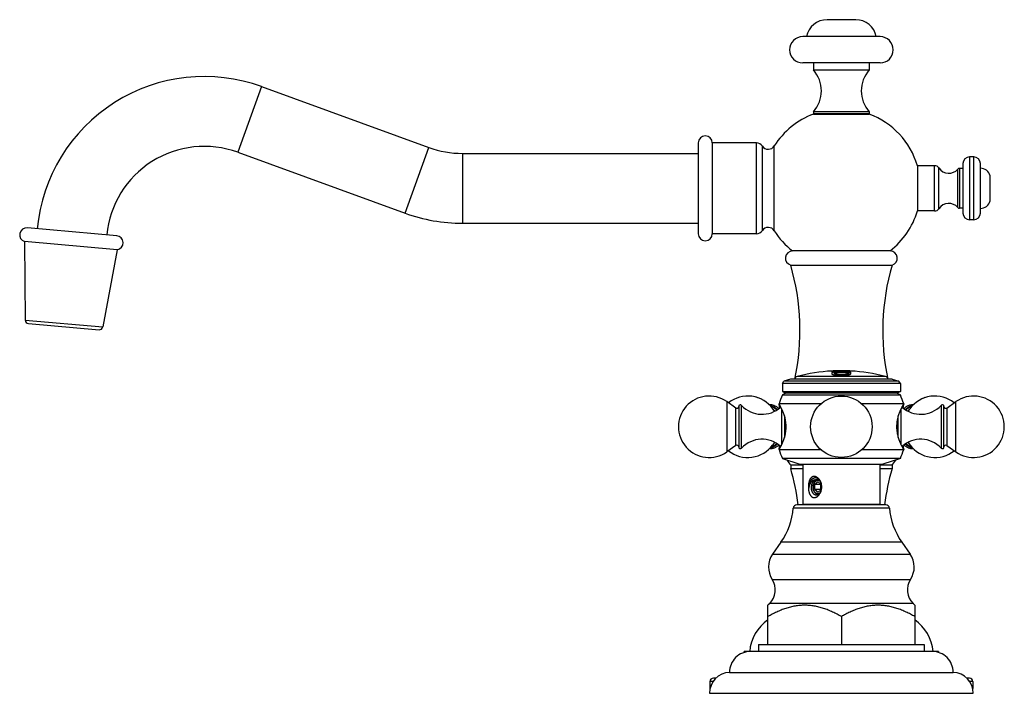
# Model space of a CAD drawing. Units: inches. Extents: x 6.31 to 15.11, y 6 to 12.02.
import ezdxf

# ---------------------------------------------------------------- set-up
doc = ezdxf.new("R2010")
doc.units = ezdxf.units.IN
doc.header["$LTSCALE"] = 1.21
doc.header["$MEASUREMENT"] = 0
doc.layers.get('0').update_dxf_attribs({"linetype": 'CONTINUOUS'})

msp = doc.modelspace()

# ---------------------------------------------------------------- linework, layer by layer
at = {"color": 7, "linetype": 'Continuous'}
for p, q in [((13.7839, 12.0246), (13.5279, 12.0246)), ((14.0019, 11.8726), (13.3099, 11.8726)), ((14.0019, 11.6376), (13.3099, 11.6376)), ((13.4059, 11.6376), (13.4059, 11.5746)), ((13.9059, 11.6376), (13.9059, 11.5746)), ((13.4059, 11.5746), (13.9059, 11.5746)), ((8.4704, 11.4251), (9.967, 10.8804)), ((13.9059, 11.1996), (13.4059, 11.1996)), ((13.4059, 11.1996), (13.4059, 11.1846)), ((13.9059, 11.1996), (13.9059, 11.1846)), ((13.4059, 11.1846), (13.9059, 11.1846)), ((13.4059, 11.1796), (13.9059, 11.1796)), ((12.3764, 10.9221), (12.3764, 10.1081)), ((12.5014, 10.9221), (12.5014, 10.1081)), ((12.897, 10.9221), (12.5014, 10.9221)), ((8.2566, 10.8378), (9.7532, 10.2931)), ((10.2664, 10.8276), (12.3764, 10.8276)), ((14.8394, 10.7961), (14.8034, 10.7961)), ((14.4904, 10.7176), (14.3364, 10.7176)), ((14.3364, 10.7176), (14.3364, 10.3126)), ((14.7434, 10.6936), (14.7124, 10.6936)), ((14.7434, 10.7361), (14.7434, 10.2941)), ((14.8994, 10.2941), (14.8994, 10.7361)), ((14.9864, 10.4021), (14.9864, 10.6282)), ((14.4904, 10.3126), (14.3364, 10.3126)), ((14.7434, 10.3366), (14.7124, 10.3366)), ((14.8394, 10.2341), (14.8034, 10.2341)), ((7.1738, 10.0907), (6.3748, 10.1606)), ((10.2664, 10.2026), (12.3764, 10.2026)), ((12.897, 10.1081), (12.5014, 10.1081)), ((6.3481, 10.0385), (6.3558, 9.3351)), ((7.1789, 9.9658), (6.3481, 10.0385)), ((7.1789, 9.9658), (7.0492, 9.2744)), ((14.0924, 9.9551), (13.2194, 9.9551)), ((13.2029, 9.8277), (14.1089, 9.8277)), ((6.3841, 9.3045), (7.016, 9.2492)), ((13.2014, 8.8071), (13.1427, 8.7881)), ((14.1104, 8.8071), (13.2014, 8.8071)), ((13.5709, 8.8798), (13.5709, 8.8716)), ((13.5709, 8.8681), (13.5709, 8.8553)), ((13.5937, 8.8751), (13.5937, 8.8778)), ((13.6237, 8.8815), (13.5949, 8.8809)), ((13.5949, 8.8799), (13.5949, 8.8809)), ((13.5949, 8.8799), (13.6237, 8.8805)), ((13.5949, 8.8682), (13.5949, 8.8692)), ((13.5949, 8.8572), (13.5949, 8.8619)), ((13.6069, 8.8725), (13.6081, 8.8725)), ((13.6249, 8.8738), (13.6227, 8.8739)), ((13.6249, 8.8728), (13.6227, 8.8729)), ((13.6236, 8.8818), (13.6239, 8.8818)), ((13.6249, 8.8726), (13.6266, 8.8729)), ((13.6258, 8.8728), (13.6249, 8.8728)), ((13.6554, 8.84), (13.6559, 8.84)), ((13.6584, 8.8486), (13.6559, 8.8486)), ((13.7219, 8.8807), (13.6931, 8.8814)), ((13.6931, 8.8804), (13.7188, 8.8798)), ((13.7188, 8.8798), (13.7219, 8.8797)), ((13.7219, 8.8807), (13.7219, 8.8797)), ((13.7219, 8.869), (13.7219, 8.868)), ((13.7219, 8.8617), (13.7219, 8.857)), ((13.7399, 8.8773), (13.7399, 8.8798)), ((13.7399, 8.8553), (13.7399, 8.8682)), ((14.1104, 8.8071), (14.1691, 8.7881)), ((13.1284, 8.7684), (13.1427, 8.7881)), ((14.1834, 8.7684), (13.1284, 8.7684)), ((13.1284, 8.7684), (13.1284, 8.6971)), ((14.1691, 8.7881), (13.1427, 8.7881)), ((14.1834, 8.7684), (14.1691, 8.7881)), ((14.1834, 8.7684), (14.1834, 8.6971)), ((13.1284, 8.6971), (14.1834, 8.6971)), ((13.1284, 8.6971), (13.1552, 8.6816)), ((13.1552, 8.6816), (13.1284, 8.6661)), ((13.1284, 8.6661), (14.1834, 8.6661)), ((14.1565, 8.6816), (13.1552, 8.6816)), ((14.1834, 8.6971), (14.1565, 8.6816)), ((14.1565, 8.6816), (14.1834, 8.6661)), ((12.7132, 8.5489), (12.6311, 8.6064)), ((12.7384, 8.5702), (12.7384, 8.1921)), ((13.4738, 8.5861), (13.0984, 8.5861)), ((14.2134, 8.5861), (13.838, 8.5861)), ((14.5734, 8.1921), (14.5734, 8.5702)), ((14.5986, 8.5489), (14.6807, 8.6064)), ((13.0588, 8.5197), (13.0428, 8.542)), ((14.2529, 8.5197), (14.269, 8.542)), ((12.7132, 8.2134), (12.6311, 8.1559)), ((13.0588, 8.2425), (13.0428, 8.2203)), ((14.2529, 8.2425), (14.269, 8.2203)), ((14.5986, 8.2134), (14.6807, 8.1559)), ((13.0984, 8.1761), (13.4738, 8.1761)), ((13.838, 8.1761), (14.2134, 8.1761)), ((14.1834, 8.0971), (13.1284, 8.0971)), ((13.1284, 8.0971), (13.2854, 8.0461)), ((13.3124, 8.0364), (13.2029, 8.0364)), ((13.2029, 8.0364), (13.2029, 8.006)), ((13.2854, 8.0461), (14.0264, 8.0461)), ((13.3124, 8.0461), (13.3124, 7.6871)), ((13.9994, 8.0461), (13.9994, 7.6871)), ((14.1089, 8.0364), (13.9994, 8.0364)), ((14.1834, 8.0971), (14.0264, 8.0461)), ((14.1089, 8.0364), (14.1089, 8.006)), ((13.2029, 8.006), (13.3124, 8.006)), ((13.9994, 8.006), (14.1089, 8.006)), ((13.4473, 7.8883), (13.419, 7.8652)), ((13.472, 7.8652), (13.419, 7.8652)), ((13.419, 7.819), (13.419, 7.8652)), ((13.4756, 7.8652), (13.4473, 7.8883)), ((13.472, 7.8652), (13.4738, 7.8667)), ((13.472, 7.819), (13.472, 7.8652)), ((13.4756, 7.8652), (13.4756, 7.819)), ((13.472, 7.819), (13.419, 7.819)), ((13.419, 7.819), (13.4473, 7.796)), ((13.4473, 7.796), (13.4756, 7.819)), ((13.4738, 7.8176), (13.472, 7.819)), ((14.0547, 7.6821), (13.257, 7.6821)), ((13.3124, 7.6871), (13.9994, 7.6871)), ((13.4721, 7.6821), (13.4721, 7.6871)), ((13.4779, 7.6871), (13.4779, 7.6821)), ((13.4943, 7.6821), (13.4943, 7.6871)), ((13.5108, 7.6871), (13.5108, 7.6821)), ((13.5337, 7.6821), (13.5337, 7.6871)), ((13.5411, 7.6821), (13.5411, 7.6871)), ((13.5657, 7.6871), (13.5657, 7.6821)), ((13.5845, 7.6821), (13.5845, 7.6871)), ((13.6023, 7.6871), (13.6023, 7.6821)), ((13.6054, 7.6821), (13.6054, 7.6871)), ((13.6344, 7.6871), (13.6344, 7.6821)), ((13.6463, 7.6821), (13.6463, 7.6871)), ((13.6655, 7.6871), (13.6655, 7.6821)), ((13.6774, 7.6821), (13.6774, 7.6871)), ((13.7064, 7.6871), (13.7064, 7.6821)), ((13.7095, 7.6821), (13.7095, 7.6871)), ((13.7272, 7.6871), (13.7272, 7.6821)), ((13.746, 7.6821), (13.746, 7.6871)), ((13.7706, 7.6871), (13.7706, 7.6821)), ((13.7781, 7.6871), (13.7781, 7.6821)), ((13.801, 7.6821), (13.801, 7.6871)), ((13.8174, 7.6871), (13.8174, 7.6821)), ((13.8339, 7.6821), (13.8339, 7.6871)), ((13.8396, 7.6871), (13.8396, 7.6821)), ((13.1154, 7.3478), (13.0413, 7.2418)), ((14.1964, 7.3478), (14.2705, 7.2418)), ((13.0147, 6.7986), (12.9994, 6.7833)), ((12.9994, 6.4321), (12.9994, 6.7833)), ((14.297, 6.7986), (14.3124, 6.7833)), ((14.3124, 6.7833), (14.3124, 6.4321)), ((13.6559, 6.6821), (13.6559, 6.4321)), ((12.9149, 6.4321), (14.3969, 6.4321)), ((12.9149, 6.4321), (12.9149, 6.3701)), ((14.3969, 6.4321), (14.3969, 6.3701)), ((14.5259, 6.3701), (12.7859, 6.3701)), ((12.6559, 6.1821), (14.6559, 6.1821)), ((12.4809, 6.1001), (12.4809, 6.0374)), ((12.5348, 6.1301), (12.5109, 6.1301)), ((14.8009, 6.1301), (14.777, 6.1301)), ((14.8309, 6.1001), (14.8309, 6.0374)), ((12.4759, 5.9951), (14.8359, 5.9951))]:
    msp.add_line(p, q, dxfattribs=at)
at = {"color": 9, "linetype": 'Continuous'}
for p, q in [((8.4704, 11.4251), (8.2566, 10.8378)), ((12.897, 10.1081), (12.897, 10.9221)), ((9.7532, 10.2931), (9.967, 10.8804)), ((12.9497, 10.1366), (12.9497, 10.8936)), ((13.0557, 10.1358), (13.0557, 10.8945)), ((10.2664, 10.8276), (10.2664, 10.2026)), ((14.8034, 10.7961), (14.8034, 10.2341)), ((14.8394, 10.2341), (14.8394, 10.7961)), ((14.4904, 10.3126), (14.4904, 10.7176)), ((14.5286, 10.333), (14.5286, 10.6972)), ((14.6973, 10.3435), (14.6973, 10.6867)), ((14.7124, 10.6936), (14.7124, 10.3366)), ((6.3558, 9.3351), (7.0492, 9.2744)), ((14.051, 8.831), (13.2607, 8.831)), ((13.6081, 8.8744), (13.6081, 8.8734)), ((13.611, 8.8685), (13.611, 8.8675)), ((13.6237, 8.8815), (13.6237, 8.8805)), ((13.6277, 8.8494), (13.6277, 8.8484)), ((13.6891, 8.8493), (13.6891, 8.8483)), ((13.6931, 8.8804), (13.6931, 8.8814)), ((13.7058, 8.8674), (13.7058, 8.8684)), ((12.6311, 8.6064), (12.6311, 8.1559)), ((12.7132, 8.2134), (12.7132, 8.5489)), ((12.7632, 8.1902), (12.7632, 8.5721)), ((14.5485, 8.5721), (14.5485, 8.1902)), ((14.5986, 8.5489), (14.5986, 8.2134)), ((14.6807, 8.1559), (14.6807, 8.6064)), ((13.1247, 8.2262), (13.1247, 8.5362)), ((13.1469, 8.4781), (13.1469, 8.2848)), ((14.1649, 8.2845), (14.1649, 8.4775)), ((14.1871, 8.536), (14.1871, 8.2263)), ((14.0856, 7.6537), (13.2261, 7.6537)), ((14.1964, 7.3478), (13.1154, 7.3478)), ((13.0413, 7.2418), (14.2705, 7.2418)), ((13.0374, 7.0136), (14.2744, 7.0136)), ((14.297, 6.7986), (13.0147, 6.7986)), ((12.5092, 6.1001), (12.4809, 6.1001)), ((14.8309, 6.1001), (14.8026, 6.1001))]:
    msp.add_line(p, q, dxfattribs=at)
at = {"color": 7, "linetype": 'Continuous'}
msp.add_circle((13.6559, 8.3811), 0.275, dxfattribs=at)
for centre, radius, start, end in [((13.5279, 11.8366), 0.188, 90, 168.96029), ((13.7839, 11.8366), 0.188, 11.03971, 90), ((13.3099, 11.7551), 0.1175, 90, 270), ((14.0019, 11.7551), 0.1175, 270, 90), ((13.1958, 11.3871), 0.2816, 318.25297, 41.74703), ((14.116, 11.3871), 0.2816, 138.25297, 221.74703), ((7.9572, 10.0151), 1.5005, 70, 174.73167), ((13.6559, 10.5151), 0.71, 110.61659, 147.70477), ((13.6559, 10.5151), 0.71, 16.57148, 69.38341), ((12.4389, 10.9221), 0.0625, 0, 180), ((12.897, 10.8591), 0.063, 33.20382, 90), ((7.9572, 10.0151), 0.8755, 70, 174.5401), ((10.2664, 11.7031), 0.8755, 250, 270), ((13.0025, 10.9281), 0.063, 213.20382, 327.70477), ((14.8034, 10.7361), 0.06, 90, 180), ((14.8394, 10.7361), 0.06, 0, 90), ((14.4904, 10.6716), 0.046, 33.84839, 90), ((14.617, 10.7565), 0.1064, 213.84839, 319.02372), ((14.7124, 10.6736), 0.02, 90, 139.02372), ((14.8994, 10.6051), 0.09, 14.83511, 90), ((14.8994, 10.4251), 0.09, 270, 345.16489), ((13.6559, 10.5151), 0.71, 307.93657, 343.42852), ((14.4904, 10.3586), 0.046, 270, 326.15161), ((14.617, 10.2737), 0.1064, 40.97628, 146.15161), ((14.7124, 10.3566), 0.02, 220.97628, 270), ((10.2664, 11.7031), 1.5005, 250, 270), ((14.8034, 10.2941), 0.06, 180, 270), ((14.8394, 10.2941), 0.06, 270, 360), ((6.3693, 10.0978), 0.063, 85, 250.28754), ((12.897, 10.1711), 0.063, 270, 326.79618), ((13.0025, 10.1021), 0.063, 32.29523, 146.79618), ((13.6559, 10.5151), 0.71, 212.29523, 232.06343), ((7.1683, 10.0279), 0.063, 279.71246, 85), ((12.4389, 10.1081), 0.0625, 180, 360), ((13.2209, 9.8901), 0.065, 91.31318, 253.92335), ((14.0909, 9.8901), 0.065, 286.07665, 88.68682), ((11.1709, 9.241), 2.115, 348.1447, 16.10468), ((16.1409, 9.241), 2.115, 163.89532, 191.8553), ((6.3868, 9.3354), 0.031, 180.62869, 265), ((7.0187, 9.2801), 0.031, 265, 349.37131), ((13.2684, 8.8019), 0.03, 104.76303, 170.00819), ((13.6559, 7.3315), 1.5507, 93.14231, 104.76303), ((13.6559, 7.3315), 1.5506, 92.25452, 93.14231), ((13.6559, 7.3315), 1.5496, 92.25598, 93.14434), ((13.6261, 7.3778), 1.4948, 90.73485, 92.11509), ((13.6559, 7.3315), 1.539, 92.2716, 93.16612), ((13.6559, 7.3315), 1.538, 92.27309, 93.1682), ((13.6559, 7.3314), 1.5507, 91.19262, 92.30345), ((13.6559, 7.3315), 1.5326, 87.75629, 92.05665), ((13.5779, 7.7455), 1.1293, 87.72451, 88.46664), ((13.5779, 7.7445), 1.1293, 87.72281, 88.46539), ((13.626, 7.3779), 1.4947, 90.04465, 90.68675), ((13.6559, 7.3315), 1.5377, 88.1413, 91.67231), ((13.6559, 7.3315), 1.5367, 88.14008, 91.67341), ((13.6559, 7.3315), 1.5504, 88.62399, 91.19118), ((13.6559, 7.3315), 1.5493, 88.62311, 91.19194), ((13.6559, 7.3315), 1.5492, 88.62297, 91.19206), ((13.6559, 7.3314), 1.5507, 90.00003, 91.1803), ((13.5779, 7.7444), 1.1304, 87.35331, 87.61333), ((13.7102, 8.4488), 0.4323, 100.68304, 101.14738), ((13.659, 9.4742), 0.6256, 267.13211, 269.71444), ((13.6594, 9.4888), 0.6412, 267.16268, 272.64843), ((13.6559, 7.3314), 1.5508, 88.6233, 89.99998), ((13.6597, 9.4777), 0.6291, 269.87843, 272.67392), ((13.6559, 7.3315), 1.5507, 87.55574, 88.62331), ((13.6559, 7.3315), 1.5506, 86.8947, 87.56058), ((13.6559, 7.3315), 1.5496, 86.89269, 87.559), ((13.6559, 7.3315), 1.5481, 86.88963, 87.5566), ((13.6559, 7.3315), 1.539, 86.87116, 87.54209), ((13.6559, 7.3315), 1.538, 86.86911, 87.54048), ((13.6559, 7.3315), 1.5507, 75.23697, 86.88977), ((14.0434, 8.8019), 0.03, 9.99181, 75.23697), ((12.4734, 8.3811), 0.275, 55, 305), ((12.8197, 8.3811), 0.275, 35.79075, 128.86659), ((12.8198, 8.3814), 0.2747, 71.13257, 73.67462), ((14.3862, 8.1488), 1.36, 157.6439, 161.24401), ((12.9256, 8.1488), 1.36, 18.75599, 22.3561), ((14.492, 8.3811), 0.275, 51.13341, 144.20945), ((14.492, 8.3812), 0.275, 108.86332, 115.0548), ((14.8384, 8.3811), 0.275, 235, 125), ((12.7224, 8.562), 0.016, 235, 360), ((12.7516, 8.5611), 0.016, 43.02605, 145.37655), ((12.946, 8.7426), 0.25, 223.02605, 312.31626), ((12.8199, 8.3814), 0.2747, 61.73807, 64.94713), ((12.8199, 8.3813), 0.2748, 53.33802, 56.50102), ((13.0164, 8.4713), 0.1058, 90.00078, 92.15513), ((12.1757, 8.3811), 0.9451, 10.30966, 12.52698), ((14.3658, 8.7426), 0.25, 227.68791, 316.97395), ((15.136, 8.3811), 0.9451, 167.47302, 169.69034), ((14.492, 8.3812), 0.2749, 126.65875, 133.32451), ((14.492, 8.3813), 0.2748, 118.25951, 123.50194), ((14.5602, 8.5611), 0.016, 34.62345, 136.97395), ((14.5894, 8.562), 0.016, 180, 305), ((12.8197, 8.3811), 0.275, 231.16053, 324.20936), ((12.7224, 8.2002), 0.016, 0, 125), ((12.7516, 8.2011), 0.016, 214.62345, 316.97395), ((12.946, 8.0196), 0.25, 47.68688, 136.97395), ((12.1757, 8.3811), 0.9451, 347.47302, 349.69034), ((14.3658, 8.0196), 0.25, 43.02605, 132.30401), ((15.136, 8.3811), 0.9451, 190.30966, 192.52698), ((14.492, 8.3811), 0.275, 215.79045, 308.82294), ((14.5602, 8.2011), 0.016, 223.02605, 325.37655), ((14.5894, 8.2002), 0.016, 55, 180), ((13.0164, 8.2909), 0.1058, 268.03153, 269.99936), ((14.3842, 8.6192), 1.36, 199.01378, 202.57445), ((12.9276, 8.6192), 1.36, 337.42554, 340.98623), ((13.5634, 8.3301), 0.465, 212.17065, 219.17059), ((13.7484, 8.3301), 0.465, 320.82941, 327.82935), ((11.1709, 7.4193), 2.115, 7.14937, 16.10468), ((16.1409, 7.4193), 2.115, 163.89532, 172.85063), ((13.4202, 7.8797), 0.0442, 86.99666, 96.14086), ((13.4285, 7.8765), 0.0477, 97.12839, 105.42249), ((13.4201, 7.8792), 0.0447, 79.86316, 86.93561), ((13.4351, 7.8697), 0.0375, 88.02986, 89.99901), ((13.4351, 7.8695), 0.0377, 85.85134, 88.02934), ((13.4503, 7.8715), 0.0358, 109.20608, 112.60255), ((13.4498, 7.8728), 0.0344, 103.66102, 109.23329), ((13.4473, 7.8731), 0.031, 85.03534, 89.99792), ((13.4073, 7.8597), 0.0683, 41.11319, 43.60635), ((13.3609, 7.8421), 0.1193, 352.48946, 0.38318), ((13.3607, 7.8421), 0.1195, 0.37895, 1.16671), ((13.4461, 7.8047), 0.0276, 270.00207, 272.89979), ((13.4461, 7.8049), 0.0279, 272.90044, 275.58827), ((13.446, 7.8058), 0.0288, 275.64654, 285.39896), ((13.257, 7.6511), 0.031, 90, 175.1903), ((14.0547, 7.6511), 0.031, 4.8097, 90), ((12.6033, 7.7061), 0.625, 325.01101, 355.1903), ((14.7084, 7.7061), 0.625, 184.8097, 214.98899), ((13.2084, 7.1249), 0.204, 145.01101, 213.04784), ((14.1034, 7.1249), 0.204, 326.95216, 34.98899), ((12.8936, 6.9201), 0.1715, 314.91736, 33.04784), ((14.4182, 6.9201), 0.1715, 146.95216, 225.08264), ((13.205, 6.3439), 0.37, 123.77021, 175.93438), ((14.1068, 6.3439), 0.37, 4.06562, 56.23), ((12.8429, 6.1831), 0.187, 90, 180.3064), ((12.5359, 6.3746), 0.25, 356.63211, 358.9838), ((14.4689, 6.1831), 0.187, 359.6936, 90), ((14.7758, 6.3746), 0.25, 181.0162, 183.36789), ((12.663, 5.9951), 0.1871, 92.18541, 180), ((14.6487, 5.9951), 0.1871, 0, 87.81459), ((12.5109, 6.1001), 0.03, 90, 180), ((14.8009, 6.1001), 0.03, 0, 90)]:
    msp.add_arc(centre, radius, start, end, dxfattribs=at)
for points, knots in [([(13.5709, 8.8553), (13.5709, 8.855), (13.571, 8.8545), (13.5713, 8.8538), (13.5718, 8.853), (13.5725, 8.8523), (13.5734, 8.8516), (13.5745, 8.8508), (13.5758, 8.8501), (13.5773, 8.8495), (13.5789, 8.8488), (13.5815, 8.8479), (13.5851, 8.8468), (13.59, 8.8456), (13.5956, 8.8445), (13.6017, 8.8435), (13.6083, 8.8426), (13.6154, 8.8418), (13.6229, 8.8412), (13.6308, 8.8406), (13.6416, 8.8402), (13.6498, 8.84), (13.6554, 8.84)], [0, 0, 0, 0, 0.008482, 0.017545, 0.027652, 0.039137, 0.05222, 0.067038, 0.08367, 0.102165, 0.122545, 0.144808, 0.194898, 0.252206, 0.316341, 0.386822, 0.463063, 0.544413, 0.630121, 0.719392, 0.811404, 1, 1, 1, 1]), ([(13.5937, 8.8778), (13.5937, 8.8779), (13.5937, 8.8779), (13.5937, 8.878), (13.5938, 8.878), (13.594, 8.8781), (13.5943, 8.8782), (13.5946, 8.8783), (13.595, 8.8784), (13.5954, 8.8785), (13.5962, 8.8786), (13.5973, 8.8788), (13.5988, 8.879), (13.6005, 8.8792), (13.6025, 8.8794), (13.6047, 8.8795), (13.6079, 8.8797), (13.6123, 8.88), (13.6179, 8.8802), (13.6217, 8.8803), (13.6237, 8.8803)], [0, 0, 0, 0, 0.003311, 0.005471, 0.008084, 0.014826, 0.023728, 0.034853, 0.048218, 0.063808, 0.081597, 0.123641, 0.174013, 0.232239, 0.297802, 0.370072, 0.448381, 0.620048, 0.806319, 1, 1, 1, 1]), ([(13.6081, 8.8744), (13.6071, 8.8744), (13.6051, 8.8745), (13.6022, 8.8746), (13.6001, 8.8748), (13.5985, 8.8749), (13.5975, 8.875), (13.5967, 8.8752), (13.5959, 8.8753), (13.5952, 8.8754), (13.5947, 8.8755), (13.5942, 8.8757), (13.594, 8.8758), (13.5938, 8.8759), (13.5937, 8.876), (13.5937, 8.876), (13.5937, 8.8761), (13.5937, 8.8761)], [0, 0, 0, 0, 0.214292, 0.408157, 0.577899, 0.652908, 0.720965, 0.781812, 0.835262, 0.881157, 0.91937, 0.949857, 0.972802, 0.98162, 0.988852, 0.994799, 1, 1, 1, 1]), ([(13.5937, 8.8751), (13.5937, 8.8751), (13.5937, 8.875), (13.5937, 8.875), (13.5938, 8.8749), (13.594, 8.8748), (13.5943, 8.8747), (13.5945, 8.8746), (13.5947, 8.8745)], [0, 0, 0, 0, 0.064071, 0.137518, 0.227043, 0.336364, 0.62122, 1, 1, 1, 1]), ([(13.5947, 8.8745), (13.5949, 8.8745), (13.5956, 8.8743), (13.5967, 8.8741), (13.5981, 8.874), (13.5997, 8.8738), (13.6015, 8.8737), (13.6044, 8.8735), (13.6066, 8.8734), (13.6081, 8.8734)], [0, 0, 0, 0, 0.065855, 0.150248, 0.252628, 0.372229, 0.508049, 0.659011, 1, 1, 1, 1]), ([(13.611, 8.8685), (13.6094, 8.8685), (13.6069, 8.8685), (13.6038, 8.8685), (13.6016, 8.8686), (13.5996, 8.8687), (13.5978, 8.8688), (13.5962, 8.869), (13.5953, 8.8692), (13.5949, 8.8692)], [0, 0, 0, 0, 0.305468, 0.450878, 0.587539, 0.71293, 0.824806, 0.92108, 1, 1, 1, 1]), ([(13.5949, 8.8682), (13.5953, 8.8682), (13.5962, 8.868), (13.5978, 8.8678), (13.5996, 8.8677), (13.6016, 8.8676), (13.6038, 8.8675), (13.6069, 8.8674), (13.6094, 8.8675), (13.611, 8.8675)], [0, 0, 0, 0, 0.078925, 0.175206, 0.287086, 0.41248, 0.549143, 0.694547, 1, 1, 1, 1]), ([(13.5949, 8.8619), (13.5949, 8.862), (13.595, 8.862), (13.5951, 8.8621), (13.5952, 8.8622), (13.5954, 8.8623), (13.5956, 8.8624), (13.5959, 8.8624), (13.5962, 8.8625), (13.5968, 8.8627), (13.5976, 8.8628), (13.5986, 8.8629), (13.5997, 8.863), (13.6005, 8.863), (13.6009, 8.863)], [0, 0, 0, 0, 0.035361, 0.048153, 0.062783, 0.097776, 0.140569, 0.190968, 0.248616, 0.313106, 0.46061, 0.628531, 0.810998, 1, 1, 1, 1]), ([(13.6277, 8.8494), (13.6254, 8.8495), (13.6209, 8.8498), (13.6146, 8.8505), (13.6097, 8.8511), (13.6062, 8.8518), (13.6039, 8.8523), (13.6019, 8.8528), (13.6001, 8.8534), (13.5985, 8.854), (13.5972, 8.8546), (13.5962, 8.8552), (13.5956, 8.8558), (13.5952, 8.8562), (13.595, 8.8565), (13.5949, 8.8569), (13.5949, 8.8571), (13.5949, 8.8572)], [0, 0, 0, 0, 0.200304, 0.385176, 0.550201, 0.624185, 0.691975, 0.75325, 0.807793, 0.855451, 0.896198, 0.930208, 0.957941, 0.96978, 0.980527, 0.990476, 1, 1, 1, 1]), ([(13.5949, 8.8562), (13.5949, 8.8561), (13.5949, 8.8559), (13.595, 8.8555), (13.5952, 8.8552), (13.5956, 8.8547), (13.5962, 8.8542), (13.5972, 8.8536), (13.5985, 8.853), (13.6001, 8.8524), (13.6019, 8.8518), (13.6039, 8.8513), (13.6062, 8.8508), (13.6097, 8.8501), (13.6146, 8.8494), (13.6209, 8.8488), (13.6254, 8.8485), (13.6277, 8.8484)], [0, 0, 0, 0, 0.00953, 0.019484, 0.030236, 0.04208, 0.069819, 0.103834, 0.144584, 0.192243, 0.246787, 0.308061, 0.37585, 0.449832, 0.61485, 0.799709, 1, 1, 1, 1]), ([(13.6559, 8.84), (13.6614, 8.84), (13.6696, 8.8402), (13.6804, 8.8407), (13.6882, 8.8412), (13.6956, 8.8419), (13.7027, 8.8426), (13.7093, 8.8435), (13.7154, 8.8445), (13.7209, 8.8456), (13.7257, 8.8468), (13.7293, 8.8479), (13.7319, 8.8488), (13.7335, 8.8495), (13.735, 8.8502), (13.7363, 8.8509), (13.7374, 8.8516), (13.7383, 8.8524), (13.739, 8.8531), (13.7395, 8.8538), (13.7398, 8.8546), (13.7399, 8.8551), (13.7399, 8.8553)], [0, 0, 0, 0, 0.188854, 0.280926, 0.37022, 0.455919, 0.537238, 0.613431, 0.683855, 0.747928, 0.805178, 0.855216, 0.877458, 0.89782, 0.916301, 0.932923, 0.947735, 0.960818, 0.972308, 0.982426, 0.991503, 1, 1, 1, 1]), ([(13.7219, 8.857), (13.7219, 8.8569), (13.7219, 8.8567), (13.7217, 8.8563), (13.7216, 8.856), (13.7212, 8.8555), (13.7205, 8.855), (13.7195, 8.8544), (13.7182, 8.8538), (13.7167, 8.8532), (13.7149, 8.8526), (13.7128, 8.8521), (13.7105, 8.8516), (13.707, 8.851), (13.7022, 8.8503), (13.6958, 8.8497), (13.6914, 8.8494), (13.6891, 8.8493)], [0, 0, 0, 0, 0.009526, 0.019471, 0.030208, 0.042035, 0.069738, 0.103715, 0.144433, 0.192066, 0.246592, 0.307858, 0.375647, 0.449637, 0.614697, 0.799624, 1, 1, 1, 1]), ([(13.6891, 8.8483), (13.6914, 8.8484), (13.6958, 8.8487), (13.7022, 8.8493), (13.707, 8.85), (13.7105, 8.8506), (13.7128, 8.8511), (13.7149, 8.8516), (13.7167, 8.8522), (13.7182, 8.8528), (13.7195, 8.8534), (13.7205, 8.854), (13.7212, 8.8545), (13.7216, 8.855), (13.7217, 8.8553), (13.7219, 8.8556), (13.7219, 8.8559), (13.7219, 8.856)], [0, 0, 0, 0, 0.20037, 0.385293, 0.550344, 0.624331, 0.692117, 0.75338, 0.807904, 0.855538, 0.896257, 0.930237, 0.957945, 0.969776, 0.980518, 0.990468, 1, 1, 1, 1]), ([(13.6931, 8.8802), (13.6963, 8.8801), (13.7009, 8.88), (13.7069, 8.8797), (13.7109, 8.8794), (13.7145, 8.8792), (13.7172, 8.8789), (13.719, 8.8787), (13.7201, 8.8785), (13.7211, 8.8784), (13.7216, 8.8782), (13.7219, 8.8782)], [0, 0, 0, 0, 0.328265, 0.481808, 0.623046, 0.748361, 0.854598, 0.899734, 0.939167, 0.972656, 1, 1, 1, 1]), ([(13.7219, 8.869), (13.7215, 8.869), (13.7205, 8.8688), (13.719, 8.8686), (13.7172, 8.8685), (13.7152, 8.8684), (13.713, 8.8683), (13.7098, 8.8683), (13.7074, 8.8683), (13.7058, 8.8684)], [0, 0, 0, 0, 0.078898, 0.175163, 0.287038, 0.412435, 0.549107, 0.694523, 1, 1, 1, 1]), ([(13.7058, 8.8674), (13.7074, 8.8673), (13.7098, 8.8673), (13.713, 8.8673), (13.7152, 8.8674), (13.7172, 8.8675), (13.719, 8.8676), (13.7205, 8.8678), (13.7215, 8.8679), (13.7219, 8.868)], [0, 0, 0, 0, 0.305485, 0.450906, 0.587576, 0.712968, 0.824836, 0.9211, 1, 1, 1, 1]), ([(13.7159, 8.8629), (13.7163, 8.8628), (13.717, 8.8628), (13.7182, 8.8627), (13.7192, 8.8626), (13.72, 8.8624), (13.7205, 8.8623), (13.7209, 8.8622), (13.7212, 8.8622), (13.7214, 8.8621), (13.7216, 8.862), (13.7217, 8.8619), (13.7218, 8.8618), (13.7219, 8.8617), (13.7219, 8.8617)], [0, 0, 0, 0, 0.189163, 0.371366, 0.539163, 0.686674, 0.751243, 0.808922, 0.859287, 0.902075, 0.937121, 0.951771, 0.964577, 1, 1, 1, 1]), ([(13.0967, 8.5437), (13.0939, 8.5464), (13.088, 8.5514), (13.0786, 8.5581), (13.0689, 8.5639), (13.0588, 8.5686), (13.0485, 8.5724), (13.0379, 8.5751), (13.0272, 8.5768), (13.02, 8.5771), (13.0164, 8.5771)], [0, 0, 0, 0, 0.131353, 0.260311, 0.387106, 0.512035, 0.63542, 0.757603, 0.878988, 1, 1, 1, 1]), ([(13.0207, 8.5693), (13.0236, 8.5688), (13.0293, 8.5677), (13.0377, 8.5653), (13.046, 8.5622), (13.0542, 8.5583), (13.0621, 8.5536), (13.0725, 8.5464), (13.0798, 8.5401), (13.0843, 8.5355)], [0, 0, 0, 0, 0.118303, 0.237787, 0.358878, 0.481976, 0.607418, 0.735465, 1, 1, 1, 1]), ([(13.1617, 8.3811), (13.1617, 8.3846), (13.1616, 8.3914), (13.1611, 8.4016), (13.1603, 8.4118), (13.1588, 8.4252), (13.1567, 8.4383), (13.1541, 8.4511), (13.1512, 8.4635), (13.1471, 8.4783), (13.1416, 8.4952), (13.1357, 8.511), (13.128, 8.5295), (13.1201, 8.5462), (13.1126, 8.5607), (13.108, 8.5694), (13.1041, 8.5763), (13.1012, 8.5813), (13.0994, 8.5844), (13.0986, 8.5858), (13.0984, 8.5861)], [0, 0, 0, 0, 0.047298, 0.094523, 0.141529, 0.188174, 0.279977, 0.324958, 0.369204, 0.455177, 0.53727, 0.614919, 0.687545, 0.815106, 0.868571, 0.914062, 0.950695, 0.977657, 0.994243, 1, 1, 1, 1]), ([(14.2134, 8.5861), (14.2134, 8.5861), (14.2134, 8.5861), (14.2134, 8.5861), (14.2134, 8.5861), (14.2134, 8.5861), (14.2134, 8.5861), (14.2134, 8.5861), (14.2133, 8.5861), (14.2133, 8.586), (14.2133, 8.586), (14.2133, 8.5859), (14.2132, 8.5859), (14.2131, 8.5857), (14.213, 8.5855), (14.2129, 8.5853), (14.2128, 8.5851), (14.2126, 8.5848), (14.2124, 8.5844), (14.212, 8.5838), (14.2115, 8.583), (14.211, 8.582), (14.2103, 8.5809), (14.2096, 8.5797), (14.2089, 8.5784), (14.2081, 8.5769), (14.2072, 8.5754), (14.2059, 8.5731), (14.2041, 8.5699), (14.2019, 8.5658), (14.1995, 8.5613), (14.1969, 8.5563), (14.1941, 8.551), (14.1913, 8.5452), (14.1884, 8.5391), (14.1854, 8.5327), (14.1813, 8.5235), (14.1761, 8.5111), (14.1702, 8.4954), (14.1647, 8.4784), (14.1606, 8.4636), (14.1577, 8.4512), (14.1558, 8.4416), (14.1541, 8.4319), (14.1526, 8.4219), (14.1515, 8.4119), (14.1504, 8.3983), (14.1501, 8.388), (14.1501, 8.3811)], [0, 0, 0, 0, 0.000005, 0.000022, 0.000049, 0.000087, 0.000136, 0.000195, 0.000347, 0.000542, 0.00078, 0.001061, 0.001386, 0.002163, 0.003112, 0.004231, 0.005521, 0.006981, 0.00861, 0.012375, 0.016811, 0.021909, 0.027659, 0.03405, 0.04107, 0.048709, 0.056956, 0.0658, 0.085225, 0.106873, 0.130632, 0.156394, 0.184052, 0.213503, 0.244647, 0.277386, 0.311632, 0.3843, 0.462011, 0.544193, 0.630263, 0.674563, 0.719605, 0.765299, 0.81155, 0.858269, 0.90535, 1, 1, 1, 1]), ([(14.299, 8.5771), (14.2953, 8.5772), (14.2878, 8.5771), (14.2785, 8.5759), (14.2711, 8.5744), (14.2637, 8.5725), (14.2547, 8.5694), (14.2441, 8.5645), (14.2339, 8.5586), (14.2242, 8.5517), (14.218, 8.5465), (14.215, 8.5437)], [0, 0, 0, 0, 0.121104, 0.242511, 0.30348, 0.364682, 0.487967, 0.612802, 0.739546, 0.868527, 1, 1, 1, 1]), ([(14.2274, 8.5355), (14.2298, 8.5378), (14.2346, 8.5423), (14.2421, 8.5484), (14.25, 8.5539), (14.2581, 8.5585), (14.2664, 8.5625), (14.2748, 8.5656), (14.2834, 8.568), (14.2892, 8.569), (14.2921, 8.5694)], [0, 0, 0, 0, 0.133922, 0.264821, 0.392862, 0.518263, 0.641313, 0.762349, 0.881765, 1, 1, 1, 1]), ([(13.0984, 8.1761), (13.0984, 8.1761), (13.0984, 8.1762), (13.0984, 8.1762), (13.0984, 8.1762), (13.0984, 8.1762), (13.0984, 8.1762), (13.0985, 8.1763), (13.0985, 8.1764), (13.0986, 8.1766), (13.0987, 8.1767), (13.0989, 8.1769), (13.0991, 8.1773), (13.0994, 8.1778), (13.0998, 8.1785), (13.1003, 8.1793), (13.1008, 8.1803), (13.1014, 8.1814), (13.1021, 8.1826), (13.1029, 8.1839), (13.104, 8.1859), (13.1056, 8.1887), (13.1076, 8.1924), (13.1099, 8.1965), (13.1123, 8.201), (13.1149, 8.206), (13.1176, 8.2113), (13.1205, 8.217), (13.1245, 8.2254), (13.1296, 8.2366), (13.1356, 8.2512), (13.1415, 8.2669), (13.1471, 8.2839), (13.1511, 8.2987), (13.154, 8.3111), (13.156, 8.3206), (13.1577, 8.3304), (13.1591, 8.3403), (13.1603, 8.3504), (13.1614, 8.364), (13.1617, 8.3743), (13.1617, 8.3811)], [0, 0, 0, 0, 0.000022, 0.000087, 0.000195, 0.000347, 0.000542, 0.00078, 0.001386, 0.002163, 0.003112, 0.004232, 0.005522, 0.008612, 0.012376, 0.016812, 0.02191, 0.02766, 0.034051, 0.041072, 0.048711, 0.065802, 0.085227, 0.106875, 0.130635, 0.156397, 0.184055, 0.213506, 0.244649, 0.311633, 0.384301, 0.462011, 0.544192, 0.630261, 0.674561, 0.719603, 0.765297, 0.811547, 0.858268, 0.905349, 1, 1, 1, 1]), ([(14.1501, 8.3811), (14.1501, 8.3777), (14.1502, 8.3709), (14.1507, 8.3606), (14.1515, 8.3505), (14.153, 8.3371), (14.1556, 8.3209), (14.1597, 8.302), (14.1647, 8.284), (14.1702, 8.2671), (14.1761, 8.2513), (14.1821, 8.2368), (14.1881, 8.2236), (14.1938, 8.2118), (14.1991, 8.2016), (14.2038, 8.1929), (14.2077, 8.186), (14.2105, 8.181), (14.2123, 8.1779), (14.2132, 8.1765), (14.2134, 8.1761)], [0, 0, 0, 0, 0.047294, 0.094508, 0.141495, 0.188121, 0.279897, 0.369094, 0.45504, 0.537118, 0.614759, 0.687377, 0.754342, 0.81495, 0.868423, 0.913921, 0.95058, 0.97757, 0.994199, 1, 1, 1, 1]), ([(13.0164, 8.1851), (13.02, 8.1851), (13.0272, 8.1855), (13.0379, 8.1871), (13.0485, 8.1899), (13.0588, 8.1936), (13.0689, 8.1984), (13.0786, 8.2042), (13.088, 8.2109), (13.0939, 8.2159), (13.0967, 8.2185)], [0, 0, 0, 0, 0.121012, 0.242395, 0.364577, 0.487962, 0.612892, 0.739687, 0.868646, 1, 1, 1, 1]), ([(13.0843, 8.2268), (13.0797, 8.2222), (13.0724, 8.2158), (13.0619, 8.2085), (13.0539, 8.2039), (13.0457, 8.2), (13.0373, 8.1968), (13.0288, 8.1944), (13.023, 8.1933), (13.0201, 8.193)], [0, 0, 0, 0, 0.264607, 0.392658, 0.518088, 0.641163, 0.76223, 0.881699, 1, 1, 1, 1]), ([(14.215, 8.2185), (14.218, 8.2158), (14.2242, 8.2106), (14.234, 8.2036), (14.2442, 8.1977), (14.2547, 8.1929), (14.2638, 8.1898), (14.2711, 8.1879), (14.2785, 8.1864), (14.2878, 8.1852), (14.2954, 8.1851), (14.2991, 8.1852)], [0, 0, 0, 0, 0.131475, 0.260456, 0.387199, 0.512033, 0.635314, 0.696516, 0.757486, 0.878892, 1, 1, 1, 1]), ([(14.2919, 8.1929), (14.289, 8.1933), (14.2832, 8.1944), (14.2747, 8.1967), (14.2662, 8.1999), (14.258, 8.2038), (14.2499, 8.2085), (14.2421, 8.2139), (14.2345, 8.22), (14.2297, 8.2245), (14.2274, 8.2268)], [0, 0, 0, 0, 0.118236, 0.237659, 0.358703, 0.48176, 0.607166, 0.735205, 0.866096, 1, 1, 1, 1]), ([(13.413, 7.9372), (13.4109, 7.9372), (13.4068, 7.9369), (13.4008, 7.9353), (13.3952, 7.9327), (13.3899, 7.9292), (13.3851, 7.9248), (13.3807, 7.9196), (13.3768, 7.9138), (13.3733, 7.9073), (13.3703, 7.9003), (13.3677, 7.8928), (13.3655, 7.885), (13.3637, 7.8768), (13.3624, 7.8684), (13.3614, 7.8597), (13.3608, 7.851), (13.3606, 7.8421), (13.3608, 7.8333), (13.3614, 7.8246), (13.3624, 7.8159), (13.3637, 7.8075), (13.3655, 7.7993), (13.3677, 7.7915), (13.3703, 7.784), (13.3733, 7.777), (13.3768, 7.7705), (13.3807, 7.7647), (13.3851, 7.7595), (13.3899, 7.7551), (13.3952, 7.7516), (13.4008, 7.749), (13.4068, 7.7474), (13.4109, 7.747), (13.413, 7.747)], [0, 0, 0, 0, 0.025923, 0.051565, 0.077353, 0.103683, 0.130877, 0.159157, 0.188645, 0.219386, 0.251356, 0.284487, 0.318671, 0.353774, 0.38964, 0.426093, 0.462945, 0.5, 0.537055, 0.573907, 0.61036, 0.646226, 0.681329, 0.715513, 0.748644, 0.780614, 0.811355, 0.840843, 0.869123, 0.896317, 0.922647, 0.948435, 0.974077, 1, 1, 1, 1]), ([(13.4593, 7.9088), (13.4578, 7.9109), (13.4545, 7.915), (13.4493, 7.9205), (13.4436, 7.9254), (13.4378, 7.9296), (13.4317, 7.9329), (13.4255, 7.9354), (13.4192, 7.9369), (13.4151, 7.9372), (13.413, 7.9372)], [0, 0, 0, 0, 0.139807, 0.27606, 0.40826, 0.535968, 0.658879, 0.776926, 0.890393, 1, 1, 1, 1]), ([(13.3647, 7.8326), (13.3644, 7.8353), (13.3642, 7.8406), (13.3644, 7.8513), (13.3657, 7.8619), (13.3682, 7.8721), (13.3712, 7.8817), (13.3753, 7.8908), (13.3804, 7.899), (13.3845, 7.9045), (13.389, 7.9095), (13.3938, 7.9138), (13.3989, 7.9174), (13.4043, 7.9202), (13.4098, 7.9224), (13.4136, 7.9233), (13.4155, 7.9236)], [0, 0, 0, 0, 0.070779, 0.141719, 0.282284, 0.351359, 0.419221, 0.550157, 0.612944, 0.673737, 0.732498, 0.78925, 0.844126, 0.897359, 0.949234, 1, 1, 1, 1]), ([(13.4158, 7.9224), (13.4139, 7.9219), (13.4102, 7.9206), (13.4048, 7.9181), (13.3996, 7.9149), (13.3946, 7.911), (13.3899, 7.9066), (13.3855, 7.9016), (13.3814, 7.8961), (13.3765, 7.8881), (13.3724, 7.8793), (13.3693, 7.87), (13.3674, 7.8628), (13.3659, 7.8553), (13.3647, 7.8453), (13.3645, 7.8377), (13.3647, 7.8326)], [0, 0, 0, 0, 0.052758, 0.106561, 0.161647, 0.218229, 0.276457, 0.336364, 0.397908, 0.460996, 0.591196, 0.658088, 0.725856, 0.794231, 0.862924, 1, 1, 1, 1]), ([(13.4228, 7.9052), (13.4209, 7.905), (13.4172, 7.9045), (13.4118, 7.903), (13.4065, 7.9008), (13.4014, 7.898), (13.3965, 7.8947), (13.3919, 7.8908), (13.3876, 7.8864), (13.3822, 7.88), (13.3763, 7.8708), (13.3707, 7.8588), (13.3668, 7.846), (13.3652, 7.8371), (13.3647, 7.8326)], [0, 0, 0, 0, 0.055573, 0.111684, 0.168525, 0.226323, 0.285255, 0.345423, 0.406855, 0.469533, 0.598213, 0.730511, 0.865022, 1, 1, 1, 1]), ([(13.3945, 7.8751), (13.3932, 7.8725), (13.3909, 7.8672), (13.3883, 7.8588), (13.3865, 7.8501), (13.3853, 7.8382), (13.3857, 7.8263), (13.3879, 7.8148), (13.3902, 7.8066), (13.3928, 7.8002), (13.3953, 7.7955), (13.3979, 7.791), (13.4015, 7.786), (13.4064, 7.7808), (13.4117, 7.7765), (13.4174, 7.7733), (13.4234, 7.7712), (13.4275, 7.7706), (13.4295, 7.7704)], [0, 0, 0, 0, 0.067472, 0.136747, 0.207148, 0.278106, 0.419042, 0.487941, 0.554996, 0.619751, 0.651163, 0.681883, 0.741137, 0.797501, 0.851111, 0.902341, 0.951763, 1, 1, 1, 1]), ([(13.3899, 7.8643), (13.3893, 7.8616), (13.3881, 7.8561), (13.3871, 7.8477), (13.3866, 7.8393), (13.3867, 7.8309), (13.3875, 7.8226), (13.3889, 7.8145), (13.3908, 7.8067), (13.3925, 7.8017), (13.3934, 7.7993)], [0, 0, 0, 0, 0.127197, 0.255069, 0.382936, 0.510141, 0.636069, 0.760102, 0.881611, 1, 1, 1, 1]), ([(13.4228, 7.9052), (13.4213, 7.9047), (13.4183, 7.9034), (13.4141, 7.9008), (13.4101, 7.8978), (13.4051, 7.8929), (13.4006, 7.887), (13.3969, 7.8804), (13.3952, 7.8769), (13.3945, 7.8751)], [0, 0, 0, 0, 0.111422, 0.22616, 0.344637, 0.467223, 0.725154, 0.860703, 1, 1, 1, 1]), ([(13.4232, 7.9043), (13.4217, 7.9037), (13.4188, 7.9023), (13.4146, 7.8998), (13.4106, 7.8967), (13.4055, 7.8919), (13.401, 7.8863), (13.3971, 7.8801), (13.3953, 7.8768), (13.3945, 7.8751)], [0, 0, 0, 0, 0.114283, 0.231251, 0.351259, 0.474515, 0.730865, 0.864047, 1, 1, 1, 1]), ([(13.4253, 7.7885), (13.4246, 7.7891), (13.4232, 7.7903), (13.4212, 7.7923), (13.4192, 7.7945), (13.4174, 7.7968), (13.4156, 7.7992), (13.4134, 7.8027), (13.4109, 7.8074), (13.4088, 7.8123), (13.4074, 7.8165), (13.4064, 7.8197), (13.4056, 7.8229), (13.4046, 7.8274), (13.4038, 7.8331), (13.4035, 7.8389), (13.4034, 7.8435), (13.4036, 7.847), (13.4038, 7.8505), (13.4044, 7.855), (13.4052, 7.8596), (13.4062, 7.864), (13.4072, 7.8672), (13.4082, 7.8703), (13.4105, 7.8763), (13.413, 7.881), (13.4153, 7.8845)], [0, 0, 0, 0, 0.026672, 0.053878, 0.081629, 0.10993, 0.138777, 0.168162, 0.228458, 0.29065, 0.322385, 0.354489, 0.386922, 0.419638, 0.485714, 0.552333, 0.585723, 0.619092, 0.652388, 0.685557, 0.751304, 0.783798, 0.815972, 0.847785, 0.879197, 1, 1, 1, 1]), ([(13.4461, 7.777), (13.4449, 7.777), (13.4424, 7.7772), (13.4387, 7.778), (13.4351, 7.7792), (13.4316, 7.7809), (13.4282, 7.7831), (13.4249, 7.7857), (13.4218, 7.7888), (13.4179, 7.7935), (13.4137, 7.8003), (13.4097, 7.8096), (13.4074, 7.818), (13.4062, 7.8252), (13.4055, 7.8326), (13.4054, 7.842), (13.4065, 7.8514), (13.408, 7.8588), (13.41, 7.866), (13.4133, 7.8745), (13.4184, 7.8838), (13.4237, 7.8906), (13.4284, 7.8953), (13.4321, 7.8984), (13.4359, 7.9011), (13.4386, 7.9025), (13.44, 7.9032)], [0, 0, 0, 0, 0.023424, 0.047097, 0.071204, 0.095919, 0.1214, 0.147777, 0.175136, 0.203523, 0.263373, 0.327189, 0.394407, 0.429056, 0.464226, 0.535575, 0.607419, 0.643208, 0.678726, 0.748442, 0.815794, 0.880228, 0.911296, 0.941587, 0.971132, 1, 1, 1, 1]), ([(13.4147, 7.8849), (13.4154, 7.8859), (13.4166, 7.8881), (13.4194, 7.8922), (13.4231, 7.897), (13.428, 7.9022), (13.4316, 7.9053), (13.4334, 7.9067)], [0, 0, 0, 0, 0.130167, 0.259097, 0.512465, 0.759472, 1, 1, 1, 1]), ([(13.4365, 7.9046), (13.4354, 7.9041), (13.4333, 7.9032), (13.4303, 7.9014), (13.4274, 7.8993), (13.4236, 7.8961), (13.4201, 7.8924), (13.4169, 7.8882), (13.4155, 7.886), (13.4147, 7.8849)], [0, 0, 0, 0, 0.115062, 0.232531, 0.352723, 0.475866, 0.731422, 0.864156, 1, 1, 1, 1]), ([(13.4153, 7.8845), (13.4158, 7.8853), (13.4169, 7.8868), (13.4185, 7.8889), (13.4202, 7.891), (13.4226, 7.8935), (13.4251, 7.8957), (13.4278, 7.8977), (13.4298, 7.899), (13.4319, 7.9002), (13.434, 7.9013), (13.4362, 7.9021), (13.4384, 7.9029), (13.4406, 7.9034), (13.4428, 7.9038), (13.445, 7.9041), (13.4465, 7.9041), (13.4473, 7.9041)], [0, 0, 0, 0, 0.070352, 0.139502, 0.20744, 0.274169, 0.40402, 0.467268, 0.529451, 0.590643, 0.650928, 0.710402, 0.769184, 0.827405, 0.885201, 0.942693, 1, 1, 1, 1]), ([(13.4228, 7.9052), (13.4248, 7.9059), (13.4288, 7.9069), (13.433, 7.9072), (13.4351, 7.9072)], [0, 0, 0, 0, 0.502976, 1, 1, 1, 1]), ([(13.4351, 7.9071), (13.4331, 7.907), (13.429, 7.9064), (13.4251, 7.9051), (13.4232, 7.9043)], [0, 0, 0, 0, 0.495896, 1, 1, 1, 1]), ([(13.4568, 7.9069), (13.4547, 7.909), (13.4504, 7.9129), (13.4433, 7.9178), (13.4358, 7.9212), (13.4306, 7.9227), (13.428, 7.9231)], [0, 0, 0, 0, 0.264383, 0.517903, 0.76227, 1, 1, 1, 1]), ([(13.4378, 7.9071), (13.4392, 7.907), (13.442, 7.9067), (13.4461, 7.9057), (13.4501, 7.9043), (13.4541, 7.9024), (13.4579, 7.9001), (13.4628, 7.8964), (13.4662, 7.8931), (13.4683, 7.8908)], [0, 0, 0, 0, 0.117884, 0.236905, 0.357553, 0.480338, 0.60571, 0.73403, 1, 1, 1, 1]), ([(13.4776, 7.8658), (13.4768, 7.8695), (13.4752, 7.875), (13.4726, 7.882), (13.4696, 7.8887), (13.4652, 7.8964), (13.461, 7.9021), (13.4588, 7.9047)], [0, 0, 0, 0, 0.262222, 0.390914, 0.517596, 0.763915, 1, 1, 1, 1]), ([(13.4802, 7.8446), (13.4801, 7.8504), (13.479, 7.862), (13.4749, 7.8789), (13.4684, 7.8947), (13.4626, 7.9043), (13.4593, 7.9088)], [0, 0, 0, 0, 0.255832, 0.509361, 0.758317, 1, 1, 1, 1]), ([(13.4776, 7.8185), (13.4784, 7.8223), (13.4796, 7.8291), (13.4803, 7.839), (13.4802, 7.851), (13.4789, 7.86), (13.4776, 7.8658)], [0, 0, 0, 0, 0.245972, 0.433792, 0.622993, 1, 1, 1, 1]), ([(13.413, 7.747), (13.4149, 7.747), (13.4187, 7.7473), (13.4244, 7.7486), (13.4301, 7.7506), (13.4357, 7.7535), (13.4411, 7.757), (13.4464, 7.7611), (13.4514, 7.7659), (13.4577, 7.773), (13.4633, 7.7811), (13.4681, 7.7897), (13.4723, 7.799), (13.4765, 7.8112), (13.4785, 7.8214), (13.4792, 7.8265)], [0, 0, 0, 0, 0.050481, 0.102559, 0.156527, 0.212534, 0.270586, 0.330597, 0.392417, 0.455862, 0.586762, 0.653933, 0.721991, 0.860077, 1, 1, 1, 1]), ([(13.4473, 7.7801), (13.4463, 7.7801), (13.4444, 7.7802), (13.4415, 7.7806), (13.4387, 7.7813), (13.4359, 7.7822), (13.4331, 7.7834), (13.4304, 7.7849), (13.4278, 7.7866), (13.4261, 7.7878), (13.4253, 7.7885)], [0, 0, 0, 0, 0.120002, 0.240593, 0.362184, 0.485232, 0.610186, 0.737435, 0.867288, 1, 1, 1, 1]), ([(13.4295, 7.7704), (13.431, 7.7703), (13.4341, 7.7703), (13.4386, 7.771), (13.4431, 7.7723), (13.4459, 7.7735), (13.4474, 7.7742)], [0, 0, 0, 0, 0.245437, 0.492668, 0.743548, 1, 1, 1, 1]), ([(13.4578, 7.782), (13.457, 7.7817), (13.4552, 7.7811), (13.4526, 7.7806), (13.4499, 7.7802), (13.4482, 7.7801), (13.4473, 7.7801)], [0, 0, 0, 0, 0.253081, 0.503596, 0.752329, 1, 1, 1, 1]), ([(13.4474, 7.7742), (13.4491, 7.7751), (13.4526, 7.7772), (13.4575, 7.7811), (13.462, 7.7858), (13.4676, 7.7932), (13.4734, 7.804), (13.4764, 7.8135), (13.4776, 7.8185)], [0, 0, 0, 0, 0.108135, 0.22081, 0.338487, 0.461357, 0.721916, 1, 1, 1, 1]), ([(13.6559, 6.6821), (13.6431, 6.6894), (13.6174, 6.7036), (13.578, 6.7231), (13.5379, 6.7405), (13.497, 6.7554), (13.4554, 6.7676), (13.4132, 6.7766), (13.3705, 6.7821), (13.3276, 6.784), (13.2847, 6.7821), (13.2421, 6.7766), (13.1999, 6.7676), (13.1583, 6.7554), (13.1174, 6.7405), (13.0773, 6.7231), (13.0379, 6.7036), (13.0121, 6.6894), (12.9994, 6.6821)], [0, 0, 0, 0, 0.063536, 0.126769, 0.189683, 0.252269, 0.314542, 0.376537, 0.438325, 0.5, 0.561675, 0.623463, 0.685459, 0.747731, 0.810317, 0.873231, 0.936464, 1, 1, 1, 1]), ([(14.3124, 6.6821), (14.2996, 6.6894), (14.2739, 6.7036), (14.2345, 6.7231), (14.1944, 6.7405), (14.1535, 6.7554), (14.1119, 6.7676), (14.0697, 6.7766), (14.027, 6.7821), (13.9841, 6.784), (13.9412, 6.7821), (13.8986, 6.7766), (13.8564, 6.7676), (13.8148, 6.7554), (13.7739, 6.7405), (13.7338, 6.7231), (13.6944, 6.7036), (13.6686, 6.6894), (13.6559, 6.6821)], [0, 0, 0, 0, 0.063536, 0.126769, 0.189683, 0.252269, 0.314541, 0.376537, 0.438325, 0.5, 0.561675, 0.623463, 0.685458, 0.747731, 0.810317, 0.873231, 0.936464, 1, 1, 1, 1])]:
    msp.add_open_spline(points, degree=3, knots=knots, dxfattribs=at)
at = {"color": 9, "linetype": 'Continuous'}
for points, knots in [([(13.0781, 8.5317), (13.0744, 8.5351), (13.0668, 8.5415), (13.0545, 8.5495), (13.0417, 8.5556), (13.0328, 8.5585), (13.0284, 8.5595)], [0, 0, 0, 0, 0.262338, 0.515527, 0.760805, 1, 1, 1, 1]), ([(14.2838, 8.5596), (14.2793, 8.5586), (14.2703, 8.5558), (14.2574, 8.5496), (14.2451, 8.5416), (14.2374, 8.5351), (14.2337, 8.5317)], [0, 0, 0, 0, 0.239134, 0.4844, 0.737593, 1, 1, 1, 1]), ([(13.0428, 8.542), (13.0441, 8.5402), (13.0492, 8.5329), (13.0538, 8.5252), (13.0571, 8.5193)], [0, 0, 0, 0, 0.246002, 1, 1, 1, 1]), ([(14.2546, 8.5191), (14.2557, 8.5211), (14.2601, 8.5289), (14.265, 8.5365), (14.269, 8.542)], [0, 0, 0, 0, 0.254095, 1, 1, 1, 1]), ([(13.028, 8.2027), (13.0302, 8.2032), (13.0347, 8.2044), (13.0413, 8.2067), (13.0478, 8.2095), (13.0541, 8.2128), (13.0604, 8.2166), (13.0686, 8.2223), (13.0744, 8.2271), (13.0781, 8.2306)], [0, 0, 0, 0, 0.118983, 0.239211, 0.360962, 0.484493, 0.610018, 0.737707, 1, 1, 1, 1]), ([(13.0571, 8.243), (13.056, 8.241), (13.0516, 8.2332), (13.0467, 8.2257), (13.0428, 8.2203)], [0, 0, 0, 0, 0.254064, 1, 1, 1, 1]), ([(14.2337, 8.2306), (14.2374, 8.2271), (14.245, 8.2207), (14.2574, 8.2127), (14.2703, 8.2066), (14.2792, 8.2037), (14.2837, 8.2027)], [0, 0, 0, 0, 0.262389, 0.515582, 0.760857, 1, 1, 1, 1]), ([(14.269, 8.2203), (14.2677, 8.2221), (14.2625, 8.2295), (14.2578, 8.2372), (14.2546, 8.2432)], [0, 0, 0, 0, 0.245974, 1, 1, 1, 1])]:
    msp.add_open_spline(points, degree=3, knots=knots, dxfattribs=at)

doc.saveas('drawing.dxf')
